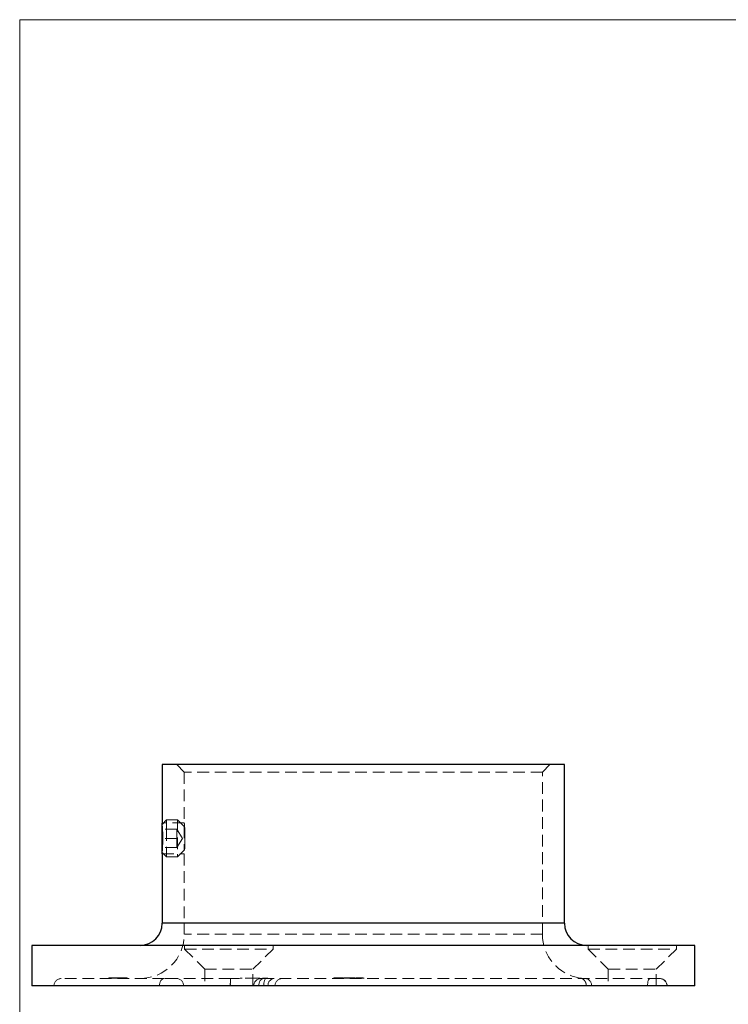
# Model space of a CAD drawing. Units: millimetres. Extents: x 6 to 365, y 6 to 256.
# Drawn here: x 6 to 102, y 123 to 256 of the extents above; entities that cross this region are included whole.
import ezdxf

# ---------------------------------------------------------------- set-up
doc = ezdxf.new("R2010")
doc.units = ezdxf.units.MM
doc.header["$LTSCALE"] = 1.25
doc.linetypes.add('HIDDEN', pattern=[1.905, 1.27, -0.635])

msp = doc.modelspace()

# ---------------------------------------------------------------- linework, layer by layer
at = {"color": 7, "linetype": 'Continuous', "lineweight": 18}
for p, q in [((365, 256.25), (6.25, 256.25)), ((6.25, 256.25), (6.25, 6.25))]:
    msp.add_line(p, q, dxfattribs=at)
at = {"color": 7, "linetype": 'Continuous', "lineweight": 25}
for p, q in [((25.59, 155.23), (25.59, 147.31)), ((80.19, 155.23), (25.59, 155.23)), ((80.19, 133.73), (80.19, 155.23)), ((25.59, 146.18), (25.59, 147.13)), ((25.59, 143.33), (25.59, 146.18)), ((25.59, 143.14), (25.59, 133.73)), ((7.89, 130.73), (7.89, 125.23)), ((97.89, 130.73), (7.89, 130.73)), ((97.89, 125.23), (97.89, 130.73)), ((97.89, 125.23), (7.89, 125.23))]:
    msp.add_line(p, q, dxfattribs=at)
at = {"color": 7, "linetype": 'HIDDEN', "lineweight": 18}
for p, q in [((27.59, 155.23), (28.59, 154.23)), ((77.19, 154.23), (78.19, 155.23)), ((77.19, 154.23), (28.59, 154.23)), ((28.59, 154.23), (28.59, 147.33)), ((77.19, 132.23), (77.19, 154.23)), ((26.19, 147.73), (25.59, 147.13)), ((28.59, 147.33), (25.59, 147.33)), ((26.19, 147.73), (26.19, 146.48)), ((27.69, 147.73), (26.19, 147.73)), ((27.69, 147.73), (27.69, 143.07)), ((28.59, 146.83), (27.69, 147.73)), ((27.59, 146.48), (25.59, 146.48)), ((26.19, 146.48), (26.19, 142.73)), ((27.59, 145.86), (27.59, 146.48)), ((28.34, 145.23), (27.59, 146.48)), ((27.59, 145.23), (27.59, 145.86)), ((28.59, 146.83), (28.59, 143.85)), ((28.68, 145.12), (28.68, 145.7)), ((27.59, 145.23), (25.59, 145.23)), ((25.67, 145.35), (25.67, 144.77)), ((27.59, 144.61), (27.59, 145.23)), ((27.59, 143.98), (28.34, 145.23)), ((27.59, 143.98), (27.59, 144.61)), ((27.59, 143.98), (25.59, 143.98)), ((25.59, 143.33), (26.19, 142.73)), ((25.59, 143.13), (28.59, 143.13)), ((27.69, 142.73), (28.59, 143.63)), ((27.69, 143.07), (27.69, 142.73)), ((28.59, 143.85), (28.59, 143.63)), ((28.59, 143.16), (28.59, 132.23)), ((26.19, 142.73), (27.69, 142.73)), ((25.59, 133.73), (80.19, 133.73)), ((77.19, 132.23), (28.6, 132.23)), ((28.64, 130.73), (28.64, 130.23)), ((28.64, 130.23), (40.64, 130.23)), ((28.64, 130.23), (31.39, 127.48)), ((37.89, 127.48), (40.64, 130.23)), ((40.64, 130.23), (40.64, 130.73)), ((83.39, 130.73), (83.39, 130.23)), ((83.39, 130.23), (95.39, 130.23)), ((83.39, 130.23), (86.14, 127.48)), ((92.64, 127.48), (95.39, 130.23)), ((95.39, 130.23), (95.39, 130.73)), ((31.39, 127.48), (37.89, 127.48)), ((31.39, 127.48), (31.39, 125.23)), ((37.89, 125.23), (37.89, 127.48)), ((86.14, 127.48), (92.64, 127.48)), ((86.14, 127.48), (86.14, 125.23)), ((92.64, 125.23), (92.64, 127.48)), ((25.87, 126.23), (11.89, 126.23)), ((18.33, 126.33), (18.35, 126.33)), ((18.33, 126.33), (18.33, 126.23)), ((18.35, 126.33), (18.36, 126.33)), ((18.35, 126.33), (18.35, 126.23)), ((18.36, 126.33), (18.44, 126.33)), ((18.36, 126.33), (18.36, 126.23)), ((18.36, 126.33), (18.36, 126.33)), ((18.36, 126.33), (18.36, 126.23)), ((18.44, 126.33), (18.46, 126.33)), ((18.44, 126.33), (18.44, 126.23)), ((18.46, 126.33), (18.57, 126.33)), ((18.46, 126.33), (18.46, 126.23)), ((18.46, 126.33), (18.46, 126.23)), ((18.47, 126.33), (18.47, 126.23)), ((18.56, 126.33), (18.56, 126.23)), ((18.57, 126.33), (18.57, 126.33)), ((18.57, 126.33), (18.57, 126.23)), ((18.57, 126.33), (18.7, 126.33)), ((18.57, 126.33), (18.57, 126.23)), ((18.58, 126.33), (18.58, 126.23)), ((18.65, 126.33), (18.65, 126.23)), ((18.69, 126.35), (18.69, 126.22)), ((18.69, 126.33), (18.69, 126.23)), ((18.69, 126.33), (18.69, 126.23)), ((18.7, 126.33), (18.78, 126.33)), ((18.7, 126.33), (18.7, 126.23)), ((18.73, 126.33), (18.73, 126.23)), ((18.74, 126.33), (18.74, 126.23)), ((18.75, 126.33), (18.75, 126.23)), ((18.77, 126.33), (18.77, 126.23)), ((18.77, 126.33), (18.77, 126.23)), ((18.78, 126.33), (18.92, 126.33)), ((18.78, 126.33), (18.78, 126.23)), ((18.78, 126.33), (18.78, 126.23)), ((18.78, 126.33), (18.78, 126.23)), ((18.79, 126.35), (18.79, 126.22)), ((18.79, 126.33), (18.79, 126.23)), ((18.8, 126.33), (18.8, 126.23)), ((18.8, 126.33), (18.8, 126.23)), ((18.81, 126.35), (18.81, 126.22)), ((18.81, 126.33), (18.81, 126.23)), ((18.82, 126.33), (18.82, 126.23)), ((18.86, 126.33), (18.86, 126.23)), ((18.91, 126.35), (18.91, 126.22)), ((18.91, 126.35), (18.91, 126.22)), ((18.91, 126.33), (18.91, 126.23)), ((18.91, 126.33), (18.91, 126.23)), ((18.92, 126.33), (18.92, 126.23)), ((18.92, 126.33), (18.92, 126.23)), ((18.92, 126.33), (18.92, 126.23)), ((18.96, 126.35), (18.96, 126.22)), ((18.96, 126.33), (18.96, 126.23)), ((18.96, 126.33), (18.96, 126.23)), ((18.96, 126.33), (18.96, 126.23)), ((18.98, 126.33), (18.98, 126.23)), ((18.99, 126.33), (18.99, 126.23)), ((19, 126.35), (19, 126.22)), ((19, 126.33), (19, 126.23)), ((19.01, 126.33), (19.01, 126.23)), ((19.03, 126.33), (19.03, 126.23)), ((19.04, 126.35), (19.04, 126.22)), ((19.04, 126.33), (19.04, 126.23)), ((19.04, 126.33), (19.04, 126.23)), ((19.08, 126.35), (19.08, 126.22)), ((19.08, 126.33), (19.08, 126.23)), ((19.09, 126.33), (19.09, 126.23)), ((19.09, 126.33), (19.09, 126.23)), ((19.09, 126.33), (19.09, 126.23)), ((19.09, 126.33), (19.09, 126.23)), ((19.13, 126.35), (19.13, 126.22)), ((19.13, 126.33), (19.13, 126.23)), ((19.14, 126.33), (19.14, 126.23)), ((19.17, 126.33), (19.17, 126.23)), ((19.18, 126.33), (19.18, 126.23)), ((19.2, 126.35), (19.2, 126.22)), ((19.2, 126.33), (19.2, 126.23)), ((19.21, 126.33), (19.21, 126.23)), ((19.22, 126.33), (19.22, 126.23)), ((19.23, 126.33), (19.23, 126.23)), ((19.23, 126.33), (19.23, 126.23)), ((19.24, 126.33), (19.24, 126.23)), ((19.24, 126.33), (19.24, 126.23)), ((19.25, 126.33), (19.25, 126.23)), ((19.25, 126.33), (19.25, 126.33)), ((19.25, 126.33), (19.39, 126.33)), ((19.25, 126.33), (19.25, 126.23)), ((19.25, 126.33), (19.25, 126.23)), ((19.25, 126.33), (19.25, 126.23)), ((19.26, 126.33), (19.26, 126.23)), ((19.26, 126.33), (19.26, 126.23)), ((19.27, 126.33), (19.27, 126.23)), ((19.27, 126.33), (19.27, 126.23)), ((19.28, 126.33), (19.28, 126.23)), ((19.29, 126.33), (19.29, 126.23)), ((19.3, 126.33), (19.3, 126.23)), ((19.32, 126.35), (19.32, 126.22)), ((19.32, 126.33), (19.32, 126.23)), ((19.33, 126.33), (19.33, 126.23)), ((19.33, 126.33), (19.33, 126.23)), ((19.33, 126.33), (19.33, 126.23)), ((19.33, 126.33), (19.33, 126.23)), ((19.34, 126.33), (19.34, 126.23)), ((19.34, 126.33), (19.34, 126.23)), ((19.34, 126.33), (19.34, 126.23)), ((19.35, 126.33), (19.35, 126.23)), ((19.35, 126.33), (19.35, 126.23)), ((19.36, 126.35), (19.36, 126.22)), ((19.36, 126.33), (19.36, 126.23)), ((19.36, 126.33), (19.36, 126.23)), ((19.37, 126.33), (19.37, 126.23)), ((19.4, 126.33), (19.4, 126.23)), ((19.4, 126.33), (19.4, 126.23)), ((19.41, 126.33), (19.41, 126.23)), ((19.41, 126.33), (19.41, 126.23)), ((19.42, 126.33), (19.42, 126.23)), ((19.42, 126.33), (19.42, 126.23)), ((19.43, 126.35), (19.43, 126.22)), ((19.43, 126.33), (19.43, 126.23)), ((19.44, 126.33), (19.44, 126.23)), ((19.46, 126.33), (19.46, 126.23)), ((19.47, 126.33), (19.47, 126.23)), ((19.48, 126.33), (19.48, 126.23)), ((19.5, 126.33), (19.5, 126.23)), ((19.52, 126.33), (19.52, 126.23)), ((19.52, 126.33), (19.52, 126.23)), ((19.53, 126.35), (19.53, 126.22)), ((19.54, 126.33), (19.54, 126.23)), ((19.55, 126.33), (19.55, 126.23)), ((19.56, 126.35), (19.56, 126.22)), ((19.56, 126.33), (19.56, 126.23)), ((19.56, 126.33), (19.56, 126.23)), ((19.57, 126.33), (19.57, 126.23)), ((19.57, 126.33), (19.57, 126.23)), ((19.58, 126.33), (19.58, 126.23)), ((19.58, 126.33), (19.58, 126.23)), ((19.59, 126.33), (19.59, 126.23)), ((19.59, 126.33), (19.59, 126.23)), ((19.6, 126.33), (19.6, 126.23)), ((19.6, 126.33), (19.6, 126.23)), ((19.62, 126.33), (19.62, 126.23)), ((19.63, 126.33), (19.63, 126.23)), ((19.64, 126.33), (19.64, 126.23)), ((19.64, 126.33), (19.64, 126.23)), ((19.64, 126.33), (19.64, 126.23)), ((19.65, 126.35), (19.65, 126.22)), ((19.65, 126.33), (19.65, 126.23)), ((19.65, 126.33), (19.65, 126.23)), ((19.66, 126.33), (19.66, 126.23)), ((19.66, 126.33), (19.66, 126.23)), ((19.66, 126.33), (19.66, 126.23)), ((19.66, 126.33), (19.66, 126.23)), ((19.66, 126.33), (19.66, 126.23)), ((19.67, 126.33), (19.67, 126.23)), ((19.68, 126.33), (19.68, 126.23)), ((19.68, 126.33), (19.68, 126.23)), ((19.69, 126.33), (19.69, 126.23)), ((19.7, 126.22), (19.7, 126.35)), ((19.7, 126.33), (19.7, 126.23)), ((19.7, 126.33), (19.7, 126.23)), ((19.71, 126.33), (19.71, 126.23)), ((19.71, 126.33), (19.71, 126.23)), ((19.71, 126.33), (19.71, 126.23)), ((19.72, 126.33), (19.72, 126.23)), ((19.74, 126.33), (19.74, 126.23)), ((19.74, 126.33), (19.74, 126.23)), ((19.75, 126.33), (19.75, 126.23)), ((19.76, 126.33), (19.76, 126.23)), ((19.77, 126.33), (19.77, 126.23)), ((19.78, 126.33), (19.78, 126.23)), ((19.79, 126.33), (19.79, 126.23)), ((19.8, 126.33), (19.8, 126.23)), ((19.8, 126.33), (19.8, 126.23)), ((19.81, 126.33), (19.81, 126.23)), ((19.81, 126.33), (19.81, 126.23)), ((19.82, 126.22), (19.82, 126.35)), ((19.85, 126.33), (19.85, 126.23)), ((19.86, 126.33), (19.86, 126.23)), ((19.86, 126.33), (19.86, 126.23)), ((19.88, 126.33), (19.88, 126.23)), ((19.89, 126.33), (19.89, 126.23)), ((19.91, 126.33), (19.91, 126.23)), ((19.92, 126.22), (19.92, 126.35)), ((19.92, 126.33), (19.92, 126.23)), ((19.92, 126.33), (19.92, 126.23)), ((19.94, 126.33), (19.94, 126.23)), ((19.95, 126.33), (19.95, 126.23)), ((19.96, 126.33), (19.96, 126.23)), ((19.97, 126.33), (19.97, 126.23)), ((20, 126.33), (20, 126.23)), ((20.16, 126.33), (20, 126.33)), ((20.03, 126.33), (20.03, 126.23)), ((20.03, 126.33), (20.03, 126.23)), ((20.03, 126.33), (20.03, 126.23)), ((20.04, 126.33), (20.04, 126.23)), ((20.04, 126.33), (20.04, 126.23)), ((20.04, 126.33), (20.04, 126.23)), ((20.05, 126.22), (20.05, 126.35)), ((20.05, 126.33), (20.05, 126.23)), ((20.06, 126.33), (20.06, 126.23)), ((20.1, 126.33), (20.1, 126.23)), ((20.1, 126.33), (20.1, 126.23)), ((20.1, 126.33), (20.1, 126.23)), ((20.11, 126.22), (20.11, 126.35)), ((20.12, 126.33), (20.12, 126.23)), ((20.12, 126.33), (20.12, 126.23)), ((20.12, 126.33), (20.12, 126.23)), ((20.13, 126.33), (20.13, 126.23)), ((20.13, 126.33), (20.13, 126.23)), ((20.15, 126.33), (20.15, 126.23)), ((20.15, 126.33), (20.15, 126.23)), ((20.16, 126.33), (20.16, 126.23)), ((20.18, 126.33), (20.18, 126.23)), ((20.18, 126.33), (20.18, 126.23)), ((20.2, 126.33), (20.2, 126.23)), ((20.2, 126.33), (20.2, 126.23)), ((20.22, 126.33), (20.22, 126.23)), ((20.22, 126.33), (20.22, 126.23)), ((20.23, 126.22), (20.23, 126.35)), ((20.24, 126.33), (20.24, 126.23)), ((20.25, 126.33), (20.25, 126.23)), ((20.27, 126.33), (20.27, 126.23)), ((20.3, 126.33), (20.3, 126.23)), ((20.33, 126.33), (20.33, 126.23)), ((20.35, 126.33), (20.35, 126.23)), ((20.37, 126.33), (20.37, 126.23)), ((20.43, 126.33), (20.43, 126.23)), ((20.44, 126.22), (20.44, 126.35)), ((20.51, 126.33), (20.51, 126.23)), ((20.54, 126.33), (20.54, 126.23)), ((20.54, 126.33), (20.54, 126.23)), ((20.55, 126.22), (20.55, 126.35)), ((20.57, 126.33), (20.57, 126.23)), ((20.66, 126.33), (20.66, 126.23)), ((20.67, 126.22), (20.67, 126.35)), ((20.77, 126.33), (20.77, 126.23)), ((20.79, 126.22), (20.79, 126.35)), ((20.8, 126.33), (20.8, 126.23)), ((20.83, 126.33), (20.83, 126.33)), ((20.83, 126.33), (20.83, 126.23)), ((27.52, 126.23), (25.87, 126.23)), ((34.88, 126.23), (27.52, 126.23)), ((39.69, 126.23), (39.01, 126.23)), ((93.11, 126.23), (39.69, 126.23)), ((48.89, 126.33), (50.13, 126.33)), ((48.89, 126.33), (48.89, 126.23)), ((49.07, 126.33), (49.07, 126.23)), ((49.2, 126.33), (49.2, 126.23)), ((49.51, 126.33), (49.51, 126.23)), ((49.53, 126.33), (49.53, 126.23)), ((49.57, 126.33), (49.57, 126.23)), ((49.64, 126.33), (49.64, 126.23)), ((49.86, 126.33), (49.86, 126.23)), ((49.87, 126.33), (49.87, 126.23)), ((49.98, 126.33), (49.98, 126.23)), ((50.03, 126.33), (50.03, 126.23)), ((50.16, 126.33), (50.16, 126.23)), ((50.18, 126.33), (50.18, 126.23)), ((50.18, 126.33), (51.91, 126.33)), ((50.22, 126.33), (50.22, 126.23)), ((50.25, 126.33), (50.25, 126.23)), ((50.37, 126.33), (50.37, 126.23)), ((50.42, 126.33), (50.42, 126.23)), ((50.54, 126.33), (50.54, 126.23)), ((50.65, 126.33), (50.65, 126.23)), ((50.66, 126.33), (50.66, 126.23)), ((50.72, 126.33), (50.72, 126.23)), ((50.87, 126.33), (50.87, 126.23)), ((50.89, 126.33), (50.89, 126.23)), ((50.9, 126.33), (50.9, 126.23)), ((51.01, 126.33), (51.01, 126.23)), ((51.03, 126.33), (51.03, 126.23)), ((51.23, 126.33), (51.23, 126.23)), ((51.43, 126.33), (51.43, 126.23)), ((51.44, 126.33), (51.44, 126.23)), ((51.53, 126.33), (51.53, 126.23)), ((51.57, 126.33), (51.57, 126.23)), ((51.59, 126.33), (51.59, 126.23)), ((51.6, 126.33), (51.6, 126.23)), ((51.67, 126.33), (51.67, 126.23)), ((51.87, 126.33), (51.87, 126.23)), ((51.91, 126.33), (51.91, 126.23)), ((51.91, 126.33), (52.35, 126.33)), ((52.08, 126.33), (52.08, 126.23)), ((52.1, 126.33), (52.1, 126.23)), ((52.1, 126.33), (52.1, 126.23)), ((52.2, 126.33), (52.2, 126.23)), ((52.27, 126.33), (52.27, 126.23)), ((52.3, 126.33), (52.3, 126.23)), ((52.35, 126.33), (52.35, 126.23)), ((52.35, 126.33), (52.89, 126.33)), ((52.48, 126.33), (52.48, 126.23)), ((52.58, 126.33), (52.58, 126.23)), ((52.69, 126.33), (52.69, 126.23)), ((52.84, 126.33), (52.84, 126.23)), ((52.89, 126.33), (52.89, 126.23)), ((52.94, 126.33), (52.96, 126.33)), ((52.96, 126.33), (52.96, 126.23)), ((93.13, 126.23), (93.11, 126.23)), ((83.14, 125.31), (83.14, 125.23))]:
    msp.add_line(p, q, dxfattribs=at)
at = {"color": 8, "linetype": 'Continuous', "lineweight": 25}
msp.add_line((80.19, 133.73), (25.59, 133.73), dxfattribs=at)
at = {"color": 7, "linetype": 'HIDDEN', "lineweight": 18, "flags": 128}
for points in [[(25.21, 125.23), (25.23, 125.43), (25.26, 125.62), (25.33, 125.79), (25.41, 125.94), (25.51, 126.06), (25.62, 126.16), (25.74, 126.21), (25.87, 126.23)], [(25.21, 125.23), (25.23, 125.43), (25.26, 125.62), (25.33, 125.79), (25.41, 125.94), (25.51, 126.06), (25.62, 126.16), (25.74, 126.21), (25.87, 126.23)], [(39.36, 126.23), (39.24, 126.21), (39.11, 126.16), (39, 126.06), (38.9, 125.94), (38.82, 125.79), (38.76, 125.62), (38.72, 125.43), (38.71, 125.23)], [(38.71, 125.23), (38.72, 125.43), (38.76, 125.62), (38.82, 125.79), (38.9, 125.94), (39, 126.06), (39.11, 126.16), (39.24, 126.21), (39.36, 126.23)], [(39.69, 126.23), (39.63, 126.21), (39.57, 126.16), (39.51, 126.06), (39.46, 125.94), (39.42, 125.79), (39.39, 125.62), (39.38, 125.43), (39.37, 125.23)], [(39.37, 125.23), (39.38, 125.43), (39.39, 125.62), (39.42, 125.79), (39.46, 125.94), (39.51, 126.06), (39.57, 126.16), (39.63, 126.21), (39.69, 126.23)], [(91.79, 126.23), (91.73, 126.21), (91.67, 126.16), (91.61, 126.06), (91.56, 125.94), (91.52, 125.79), (91.49, 125.62), (91.47, 125.43), (91.46, 125.23)], [(91.46, 125.23), (91.47, 125.43), (91.49, 125.62), (91.52, 125.79), (91.56, 125.94), (91.61, 126.06), (91.67, 126.16), (91.73, 126.21), (91.79, 126.23)]]:
    msp.add_lwpolyline(points, dxfattribs=at)
at = {"color": 7, "linetype": 'Continuous', "lineweight": 25}
for centre, start, end in [((22.59, 133.73), 270, 0), ((83.19, 133.73), 180, 270)]:
    msp.add_arc(centre, 3, start, end, dxfattribs=at)
at = {"color": 7, "linetype": 'HIDDEN', "lineweight": 18}
for centre, radius, start, end in [((22.59, 132.23), 6, 270, 0), ((83.19, 132.23), 6, 180, 261.4352), ((11.89, 125.23), 1, 90, 180), ((27.51, 125.24), 0.992, 359.5079, 89.4993), ((42.54, 125.48), 7.7, 174.4095, 181.8582), ((39.01, 125.23), 1, 90, 180), ((40.88, 125.3), 0.934, 95.0402, 184.279), ((41.89, 125.23), 1, 90, 180), ((82.93, 125.29), 0.947, 356.6335, 86.1818), ((93.1, 125.24), 0.991, 359.4525, 89.4418), ((93.13, 125.23), 1, 0, 90)]:
    msp.add_arc(centre, radius, start, end, dxfattribs=at)
at = {"color": 7, "linetype": 'Continuous', "lineweight": 25}
for points, knots in [([(25.67, 145.23), (25.67, 145.47), (25.67, 145.94), (25.64, 146.57), (25.61, 147.04), (25.59, 147.31), (25.59, 147.31), (25.59, 147.31)], [0, 0, 0, 0, 0.214405, 0.428795, 0.643585, 0.858635, 1, 1, 1, 1]), ([(25.59, 143.14), (25.59, 143.13), (25.59, 143.09), (25.6, 143.23), (25.62, 143.56), (25.65, 144.11), (25.67, 144.69), (25.67, 145.08), (25.67, 145.23)], [0, 0, 0, 0, 0.003956, 0.21805, 0.432139, 0.646775, 0.861662, 1, 1, 1, 1])]:
    msp.add_open_spline(points, degree=3, knots=knots, dxfattribs=at)
at = {"color": 7, "linetype": 'HIDDEN', "lineweight": 18}
for points, knots in [([(28.59, 147.33), (28.59, 147.33), (28.59, 147.37), (28.6, 147.23), (28.63, 146.9), (28.66, 146.36), (28.68, 145.77), (28.68, 145.39), (28.68, 145.23)], [0, 0, 0, 0, 0.003165, 0.217112, 0.431048, 0.645673, 0.86062, 1, 1, 1, 1]), ([(28.68, 145.23), (28.68, 145), (28.68, 144.53), (28.65, 143.9), (28.62, 143.43), (28.59, 143.16), (28.59, 143.16), (28.59, 143.16)], [0, 0, 0, 0, 0.214292, 0.428565, 0.643341, 0.858448, 1, 1, 1, 1]), ([(18.96, 126.33), (18.98, 126.33), (19.02, 126.33), (19.11, 126.33), (19.17, 126.33), (19.18, 126.33)], [0, 0, 0, 0, 0.4789135, 0.9567061, 1, 1, 1, 1]), ([(19.44, 126.33), (19.45, 126.33), (19.45, 126.33), (19.46, 126.33), (19.48, 126.33), (19.49, 126.33), (19.51, 126.33), (19.53, 126.33), (19.55, 126.33), (19.57, 126.33), (19.6, 126.33), (19.63, 126.33), (19.65, 126.33), (19.69, 126.33), (19.72, 126.33), (19.75, 126.33), (19.79, 126.33), (19.83, 126.33), (19.87, 126.33), (19.91, 126.33), (19.96, 126.33), (20.01, 126.33), (20.06, 126.33), (20.11, 126.33), (20.17, 126.33), (20.21, 126.33), (20.22, 126.33)], [0, 0, 0, 0, 0.034135, 0.067571, 0.100345, 0.133044, 0.165757, 0.198706, 0.232108, 0.265958, 0.300253, 0.335269, 0.370747, 0.407396, 0.445058, 0.484023, 0.524447, 0.566471, 0.610449, 0.657128, 0.706678, 0.758951, 0.814373, 0.873056, 0.934811, 1, 1, 1, 1]), ([(20.22, 126.33), (20.24, 126.33), (20.28, 126.33), (20.34, 126.33), (20.39, 126.33), (20.43, 126.33), (20.48, 126.33), (20.52, 126.33), (20.56, 126.33), (20.59, 126.33), (20.62, 126.33), (20.65, 126.33), (20.67, 126.33), (20.7, 126.33), (20.72, 126.33), (20.73, 126.33), (20.75, 126.33), (20.76, 126.33), (20.77, 126.33), (20.78, 126.33), (20.78, 126.33), (20.79, 126.33), (20.79, 126.33), (20.79, 126.33), (20.78, 126.33), (20.78, 126.33), (20.77, 126.33)], [0, 0, 0, 0, 0.064852, 0.126462, 0.184911, 0.240184, 0.292227, 0.341435, 0.387962, 0.431828, 0.473616, 0.513799, 0.552695, 0.59048, 0.626921, 0.662693, 0.697678, 0.732586, 0.76674, 0.800439, 0.833597, 0.866381, 0.899332, 0.932357, 0.965944, 1, 1, 1, 1]), ([(34.88, 126.23), (35.46, 126.23), (36.03, 126.25), (36.87, 126.28), (37.14, 126.29), (37.68, 126.3), (38.2, 126.3), (38.69, 126.3), (39.17, 126.29), (39.4, 126.28), (40.06, 126.25), (40.45, 126.23), (40.8, 126.23)], [0, 0, 0, 0, 0.25, 0.25, 0.375, 0.375, 0.5, 0.625, 0.625, 0.75, 0.75, 1, 1, 1, 1]), ([(40.8, 126.23), (40.45, 126.23), (40.06, 126.25), (39.4, 126.28), (39.17, 126.29), (38.69, 126.3), (38.2, 126.3), (37.68, 126.3), (37.14, 126.29), (36.87, 126.28), (36.03, 126.25), (35.46, 126.23), (34.88, 126.23)], [0, 0, 0, 0, 0.25, 0.25, 0.375, 0.375, 0.5, 0.625, 0.625, 0.75, 0.75, 1, 1, 1, 1]), ([(82.34, 126.29), (82.33, 126.29), (82.31, 126.3), (82.32, 126.3), (82.33, 126.29), (82.35, 126.29), (82.39, 126.28), (82.51, 126.25), (82.7, 126.16), (82.9, 125.98), (83.05, 125.75), (83.13, 125.53), (83.13, 125.38), (83.13, 125.31)], [0, 0, 0, 0, 0.181026, 0.259075, 0.298712, 0.310871, 0.325478, 0.36539, 0.493571, 0.641297, 0.77275, 0.899471, 1, 1, 1, 1])]:
    msp.add_open_spline(points, degree=3, knots=knots, dxfattribs=at)

doc.saveas('drawing.dxf')
